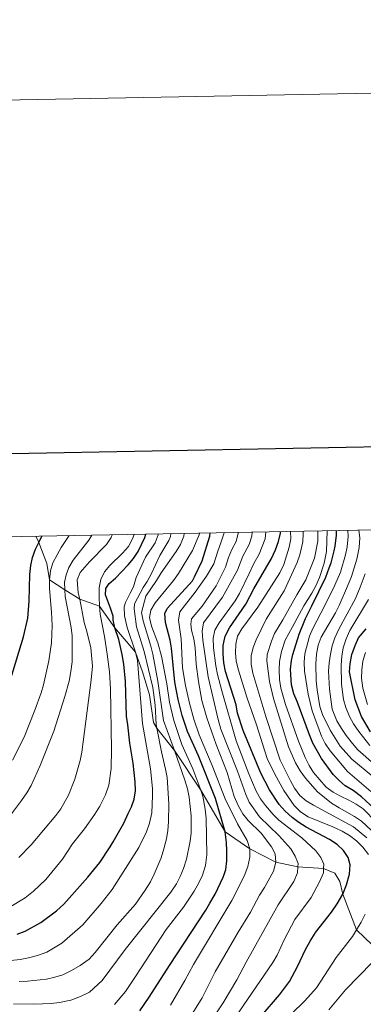
# Model space of a CAD drawing. Extents: x 626135 to 630645, y 782624 to 785678.
# Drawn here: x 628049 to 628256, y 785087 to 785678 of the extents above; entities that cross this region are included whole.
import ezdxf

# ---------------------------------------------------------------- set-up
doc = ezdxf.new("R2010")
doc.units = 0
doc.header["$MEASUREMENT"] = 0
doc.linetypes.add('DGN Style 3', pattern=[59.60913, 42.57795, -17.03118])
for name, color, linetype in [('Nivel 21', 7, 'Continuous'), ('Nivel 4', 7, 'Continuous'), ('Nivel 5', 7, 'Continuous'), ('Nivel 61', 7, 'Continuous'), ('Nivel 63', 7, 'Continuous')]:
    doc.layers.add(name, color=color, linetype=linetype)

msp = doc.modelspace()

# ---------------------------------------------------------------- linework, layer by layer
at = {"layer": 'Nivel 21', "color": 19, "linetype": 'DGN Style 3', "lineweight": 0}
msp.add_polyline3d([(628265.443, 785118.419, 740), (628251.486, 785131.795, 745), (628243.204, 785153.145, 750), (628241.402, 785160.74, 751.462), (628238.394, 785165.834, 753.083), (628231.719, 785168.467, 755), (628216.247, 785169.584, 760), (628203.095, 785172.313, 765), (628187.379, 785180.359, 770), (628172.645, 785190.563, 775), (628157.978, 785215.56, 779.999), (628142.174, 785239.384, 784.999), (628131.719, 785252.876, 789.999), (628129.565, 785256.235, 791.314), (628127.319, 785272.735, 792.346), (628123.068, 785286.569, 794.262), (628118.768, 785298.365, 795), (628106.485, 785312.992, 800), (628097.278, 785326.123, 805), (628085.321, 785330.339, 810), (628076.436, 785335.961, 814.91), (628067.227, 785341.79, 820), (628065.679, 785351.596, 822.323), (628060.855, 785364.363, 825), (628058.975, 785368.02, 825.792)], dxfattribs=at)
at = {"layer": 'Nivel 4', "color": 25, "linetype": 'Continuous', "lineweight": 30, "flags": 128}
for points, elevation in [([(628044.081, 785282.569), (628051.564, 785307.622), (628054.158, 785318.959), (628054.984, 785329.121), (628055.367, 785345.094), (628055.972, 785350.417), (628057.072, 785355.293), (628058.886, 785360.374), (628060.855, 785364.363), (628062.695, 785368.091)], 825), ([(628047.846, 785129.187), (628052.531, 785130.932), (628061.965, 785136.187), (628071.504, 785143.129), (628075.818, 785147.118), (628090.22, 785163.398), (628097.394, 785172.137), (628103.614, 785181.627), (628105.365, 785184.67), (628111.75, 785195.771), (628114.505, 785201.55), (628116.39, 785205.506), (628118.073, 785210.257), (628118.768, 785215.209), (628118.64, 785220.522), (628117.486, 785231.727), (628115.358, 785243.75), (628114.252, 785254.8), (628113.417, 785259.95), (628112.807, 785280.744), (628111.892, 785291.283), (628110.896, 785297.038), (628108.791, 785305.966), (628106.485, 785312.992), (628105.469, 785317.888), (628105.319, 785320.036), (628103.882, 785324.825), (628100.727, 785332.798), (628101.048, 785336.751), (628103.056, 785339.59), (628106.76, 785342.949), (628114.429, 785350.918), (628117.714, 785354.686), (628120.499, 785358.837), (628124.511, 785367.389), (628125.071, 785369.27)], 800), ([(628121.408, 785083.061), (628127.091, 785091.312), (628139.165, 785110.333), (628160.991, 785143.561), (628163.498, 785147.79), (628166.662, 785153.127), (628171.429, 785163.295), (628171.993, 785165.027), (628172.976, 785168.048), (628173.612, 785173.246), (628173.602, 785179.14), (628173.522, 785184.151), (628172.645, 785190.563), (628166.813, 785210.672), (628156.581, 785236.218), (628149.984, 785250.79), (628146.824, 785260.415), (628144.42, 785269.973), (628142.393, 785280.464), (628140.511, 785300.827), (628139.553, 785305.734), (628136.763, 785316.348), (628136.364, 785321.588), (628137.819, 785324.677), (628153.028, 785341.234), (628154.261, 785343.634), (628158.756, 785353.248), (628163.356, 785368.189), (628163.701, 785370.001)], 775), ([(628236.545, 785142.327), (628239.8, 785147.266), (628243.204, 785153.145), (628245.54, 785158.734), (628247.317, 785165.246), (628247.745, 785170.762), (628246.394, 785175.226), (628243.667, 785179.414), (628239.914, 785183.06), (628235.289, 785186.004), (628221.223, 785193.414), (628216.818, 785196.163), (628212.836, 785199.186), (628208.61, 785202.952), (628205.005, 785206.896), (628199.249, 785215.72), (628194.037, 785225.729), (628183.471, 785251.38), (628180.12, 785261.855), (628179.226, 785266.89), (628172.8, 785286.758), (628171.737, 785292.073), (628171.386, 785297.529), (628171.454, 785302.528), (628172.634, 785307.99), (628175.309, 785312.987), (628185.031, 785327.229), (628189.838, 785336.47), (628200.483, 785354.606), (628202.916, 785359.823), (628204.703, 785364.809), (628205.802, 785369.931), (628205.806, 785370.797)], 750), ([(628262.194, 785204.476), (628254.462, 785211.548), (628249.517, 785215.378), (628244.735, 785218.172), (628240.956, 785221.445), (628237.502, 785225.095), (628230.519, 785234.606), (628225.309, 785243.788), (628223.254, 785248.724), (628215.879, 785268.778), (628213.838, 785273.337), (628212.536, 785278.784), (628211.907, 785288.299), (628212.454, 785293.355), (628213.296, 785297.093), (628217.069, 785309.213), (628220.785, 785318.701), (628224.584, 785326.317), (628233.01, 785343.552), (628235.089, 785349.078), (628236.235, 785352.147), (628238.048, 785359.264), (628238.742, 785362.171), (628239.503, 785368.731), (628239.402, 785371.433)], 725), ([(628259.859, 785250.666), (628254.516, 785259.823), (628250.706, 785269.918), (628247.339, 785286.557), (628247.708, 785291.541), (628248.74, 785297.05), (628250.607, 785302.416), (628252.656, 785306.976), (628257.267, 785312.541)], 700), ([(628194.206, 785079.928), (628205.199, 785092.631), (628211.194, 785100.72), (628216.087, 785109.744), (628217.707, 785113.22), (628220.82, 785119.899), (628223.562, 785124.896), (628226.654, 785129.782), (628226.883, 785130.073), (628236.545, 785142.327)], 750)]:
    msp.add_lwpolyline(points, dxfattribs=dict(at, elevation=elevation))
at = {"layer": 'Nivel 5', "color": 25, "linetype": 'Continuous', "lineweight": 0, "flags": 128}
for points, elevation in [([(628042.931, 785145.087), (628052.553, 785151.002), (628057.562, 785154.971), (628064.976, 785162.034), (628075.002, 785174.218), (628080.973, 785183.348), (628088.192, 785192.304), (628094.381, 785201.237), (628097.362, 785206.074), (628100.813, 785212.746), (628102.846, 785218.663), (628104.277, 785228.637), (628104.401, 785240.093), (628103.759, 785276.35), (628103.186, 785286.709), (628101.834, 785297.338), (628100.224, 785307.841), (628097.53, 785321.297), (628097.278, 785326.123), (628096.988, 785331.686), (628097.083, 785337.009), (628097.963, 785342.076), (628100.137, 785346.767), (628103.418, 785350.541), (628111.065, 785357.822), (628114.545, 785361.934), (628116.951, 785366.478), (628118.017, 785369.137)], 805), ([(628043.835, 785200.605), (628050.332, 785209.392), (628053.656, 785214.024), (628056.205, 785218.324), (628061.633, 785230.319), (628069.718, 785251.006), (628076.48, 785271.767), (628078.944, 785280.977), (628080.094, 785286.773), (628080.86, 785292.608), (628080.827, 785308.341), (628080.282, 785313.311), (628076.638, 785331.952), (628076.436, 785335.961), (628076.208, 785340.524), (628077.281, 785344.944), (628078.889, 785349.219), (628081.329, 785353.658), (628090.794, 785365.641), (628092.71, 785368.658)], 815), ([(628132.403, 785369.409), (628132.417, 785368.891), (628130.625, 785364.132), (628124.737, 785355.552), (628119.165, 785343.175), (628117.695, 785337.664), (628115.654, 785333.813), (628112.889, 785328.324), (628112.027, 785325.591), (628112.194, 785320.282), (628113.744, 785313.215), (628118.768, 785298.365), (628119.968, 785293.51), (628122.97, 785255.656), (628127.861, 785228.446), (628128.958, 785216.628), (628128.996, 785212.1), (628128.545, 785202.067), (628127.26, 785195.822), (628125.394, 785190.631), (628120.876, 785181.141), (628104.816, 785156.012), (628098.281, 785147.56), (628087.241, 785134.829), (628074.613, 785123.796), (628065.655, 785118.351), (628060.07, 785116.339), (628054.529, 785114.858), (628049.512, 785113.948), (628043.911, 785113.38)], 795), ([(628044.926, 785233.535), (628052.055, 785247.388), (628058.471, 785263.598), (628062.174, 785273.936), (628063.545, 785278.744), (628066.872, 785293.294), (628068.448, 785304.106), (628068.895, 785314.373), (628068.498, 785322.488), (628067.264, 785336.752), (628067.227, 785341.79), (628067.772, 785347.263), (628069.278, 785352.032), (628071.774, 785356.891), (628074.152, 785361.29), (628079.006, 785368.399)], 820), ([(628045.518, 785087.33), (628057.719, 785087.202), (628068.255, 785087.485), (628073.216, 785088.081), (628080.087, 785089.457), (628085.811, 785091.74), (628091.238, 785094.365), (628098.8, 785101.415), (628112.641, 785119.881), (628139.988, 785154.351), (628143.36, 785159.389), (628145.673, 785163.821), (628147.629, 785168.476), (628149.375, 785174.164), (628151.668, 785184.921), (628152.218, 785189.957), (628152.146, 785200.196), (628151.034, 785211.419), (628150.055, 785216.322), (628148.515, 785221.595), (628142.174, 785239.384), (628135.711, 785257.518), (628132.127, 785281.088), (628129.234, 785297.233), (628128.023, 785302.084), (628123.32, 785317.357), (628122.321, 785322.355), (628125.06, 785331.985), (628131.456, 785341.407), (628134.162, 785346.11), (628143.15, 785358.794), (628145.789, 785363.116), (628147.804, 785368.107), (628147.971, 785369.704)], 785), ([(628048.804, 785175.169), (628056.169, 785182.705), (628070.957, 785200.428), (628073.945, 785204.446), (628078.652, 785212.641), (628082.436, 785222.109), (628085.609, 785233.459), (628086.675, 785238.418), (628092.3, 785281.742), (628093.007, 785289.972), (628092.022, 785301.091), (628089.654, 785310.953), (628087.947, 785316.276), (628085.321, 785330.339), (628084.408, 785334.073), (628083.861, 785341.858), (628085.541, 785346.362), (628091.293, 785352.672), (628101.438, 785362.997), (628104.137, 785367.21), (628104.725, 785368.886)], 810), ([(628139.961, 785369.552), (628139.897, 785367.847), (628138.889, 785365.389), (628133.39, 785356.437), (628128.164, 785345.199), (628125.763, 785340.818), (628123.333, 785337.338), (628118.279, 785327.552), (628118.053, 785324.482), (628119.418, 785313.608), (628124.119, 785298.846), (628129.122, 785277.283), (628130.536, 785266.562), (628131.316, 785255.094), (628131.719, 785252.876), (628134.33, 785238.552), (628136.897, 785228.182), (628137.723, 785223.251), (628138.787, 785207.398), (628138.664, 785196.58), (628138.315, 785191.35), (628137.492, 785186.419), (628135.911, 785180.32), (628134.305, 785174.982), (628130.111, 785165.064), (628127.828, 785160.571), (628124.65, 785155.628), (628118.741, 785147.193), (628107.842, 785134.649), (628094.638, 785118.226), (628090.922, 785114.162), (628085.592, 785110.27), (628080.433, 785107.288), (628075.264, 785104.794), (628070.495, 785103.298), (628065.463, 785102.222), (628053.946, 785100.926), (628048.951, 785100.719)], 790), ([(628106.281, 785086.993), (628112.771, 785094.809), (628118.916, 785103.7), (628137.182, 785131.87), (628147.549, 785145.44), (628153.951, 785155.014), (628156.908, 785160.031), (628158.994, 785164.569), (628160.765, 785170.429), (628161.558, 785176.837), (628161.209, 785198.778), (628160.657, 785204.156), (628159.27, 785212.006), (628157.978, 785215.56), (628153.321, 785228.383), (628146.662, 785242.945), (628141.838, 785257.477), (628139.258, 785268.511), (628137.614, 785279.342), (628134.441, 785295.977), (628132.313, 785304.116), (628128.502, 785314.076), (628127.243, 785319.172), (628128.066, 785323.647), (628130.612, 785328.064), (628141.575, 785341.414), (628144.67, 785345.746), (628152.95, 785359.479), (628157.068, 785368.932), (628157.256, 785369.879)], 780), ([(628139.842, 785086.496), (628148.427, 785101.24), (628153.57, 785110.931), (628176.689, 785149.329), (628183.986, 785163.93), (628186.269, 785169.768), (628187.526, 785175.36), (628187.379, 785180.359), (628185.792, 785185.378), (628180.036, 785195.398), (628172.609, 785210.457), (628164.788, 785230.408), (628156.976, 785248.818), (628153.772, 785258.199), (628151.269, 785267.88), (628148.745, 785278.403), (628147.087, 785289.096), (628146.265, 785306.487), (628144.596, 785317.653), (628145.377, 785322.615), (628154.708, 785334.411), (628161.356, 785344.155), (628165.875, 785351.515), (628168.228, 785359.161), (628170.006, 785364.151), (628171.953, 785370.157)], 770), ([(628154.646, 785300.977), (628153.813, 785306.476), (628152.385, 785311.703), (628152.074, 785315.351), (628152.499, 785318.443), (628158.859, 785326.108), (628167.311, 785338.284), (628172.925, 785349.559), (628174.69, 785355.293), (628176.656, 785360.114), (628179.18, 785364.842), (628180.464, 785369.817), (628180.465, 785370.318)], 765), ([(628188.801, 785370.476), (628188.544, 785368.147), (628187.092, 785363.169), (628183.306, 785356.076), (628179.975, 785347.602), (628171.05, 785331.42), (628159.7, 785316.034), (628158.764, 785311.127), (628159.165, 785305.655), (628162.382, 785283.605), (628168.382, 785258.022), (628170.097, 785252.301), (628180.01, 785227.049), (628185.019, 785212.953), (628187.084, 785208.4), (628193.337, 785199.533), (628204.841, 785188.282), (628212.073, 785180.311), (628214.581, 785175.985), (628216.363, 785171.559), (628216.247, 785169.584), (628216.034, 785165.944), (628213.763, 785160.773), (628204.494, 785146.828), (628185.246, 785112.345), (628179.59, 785101.632), (628171.38, 785087.97), (628162.285, 785074.083)], 760), ([(628204.933, 785197.529), (628201.392, 785201.058), (628196.855, 785206.306), (628193.912, 785210.347), (628191.258, 785215.09), (628186.87, 785225.45), (628179.3, 785245.28), (628170.573, 785275.201), (628167.967, 785285.125), (628166.972, 785290.303), (628165.566, 785300.996), (628165.492, 785306.788), (628166.367, 785311.709), (628169.088, 785316.015), (628178.668, 785329.328), (628181.203, 785333.641), (628187.025, 785345.646), (628189.956, 785352.039), (628193.057, 785357.322), (628196.623, 785366.478), (628197.083, 785370.632)], 755), ([(628207.837, 785215.404), (628202.343, 785225.186), (628197.803, 785234.663), (628191.474, 785254.845), (628185.663, 785271.52), (628180.656, 785287.699), (628179.327, 785293.027), (628178.805, 785298), (628178.949, 785303.213), (628180.045, 785308.091), (628182.728, 785312.509), (628192.159, 785325.394), (628205.525, 785346.167), (628207.846, 785351.089), (628211.105, 785361.511), (628211.979, 785366.476), (628211.875, 785370.912)], 745), ([(628197.271, 785318.209), (628207.984, 785335.269), (628215.885, 785352.188), (628217.483, 785356.926), (628219.17, 785364.741), (628219.51, 785369.73), (628219.386, 785371.054)], 740), ([(628214.865, 785232.051), (628212.771, 785236.695), (628210.732, 785241.531), (628201.575, 785270.592), (628199.284, 785280.842), (628197.737, 785293.198), (628197.905, 785297.018), (628200.349, 785305.133), (628202.289, 785309.724), (628207.246, 785317.832), (628215.722, 785332.938), (628221.07, 785341.811), (628226.248, 785354.787), (628228.259, 785365.157), (628228.316, 785370.659), (628228.25, 785371.222)], 735), ([(628205.262, 785282.108), (628205.024, 785287.764), (628205.296, 785292.753), (628206.482, 785298.765), (628208.616, 785305.605), (628212.973, 785313.628), (628219.906, 785326.341), (628224.676, 785333.907), (628227.056, 785338.304), (628229.175, 785343.368), (628232.097, 785351.88), (628233.509, 785358.869), (628233.777, 785371.326)], 730), ([(628222.406, 785273.249), (628220.189, 785287.008), (628220.118, 785292.434), (628220.474, 785297.423), (628223.296, 785308.111), (628225.159, 785312.752), (628232.423, 785326.371), (628238.449, 785338.627), (628241.807, 785346.516), (628244.877, 785356.79), (628245.905, 785361.698), (628246.478, 785367.945), (628246.176, 785371.561)], 720), ([(628230.312, 785307.389), (628238.862, 785322.062), (628241.14, 785326.514), (628246.007, 785338.038), (628248.525, 785343.954), (628251.706, 785354.317), (628253.068, 785361.225), (628253.453, 785367.16), (628252.927, 785371.689)], 715), ([(628256.643, 785345.469), (628253.565, 785337.448), (628250.869, 785330.622), (628240.868, 785312.167), (628238.471, 785307.089), (628236.843, 785302.272), (628235.932, 785297.327), (628235.059, 785292.049), (628234.714, 785287.059), (628235.315, 785276.21), (628236.888, 785264.221), (628239.703, 785257.288), (628242.462, 785252.608), (628245.332, 785248.513), (628248.99, 785243.54), (628252.258, 785239.767), (628288.334, 785208.275)], 710), ([(628259.533, 785242.423), (628252.843, 785250.755), (628249.714, 785255.442), (628247.345, 785259.845), (628245.046, 785265.201), (628243.665, 785270.006), (628242.419, 785279.285), (628242.213, 785290.677), (628242.589, 785296.115), (628243.455, 785301.04), (628245.178, 785306.489), (628247.406, 785311.414), (628258.689, 785330.029)], 705), ([(628257.751, 785186.883), (628249.692, 785193.628), (628225.632, 785206.556), (628221.234, 785209.172), (628217.417, 785212.402), (628214.318, 785216.832), (628211.837, 785221.155), (628205.67, 785233.706), (628197.009, 785259.737), (628189.293, 785285.863), (628188.163, 785291.176), (628188.196, 785296.176), (628189.363, 785301.171), (628191.299, 785305.835), (628197.271, 785318.209)], 740), ([(628261.277, 785223.865), (628248.667, 785234.203), (628241.679, 785241.99), (628235.646, 785251.626), (628231.089, 785261.041), (628229.401, 785265.795), (628227.755, 785275.922), (628227.224, 785281.16), (628227.062, 785291.441), (628227.482, 785297.263), (628228.51, 785302.725), (628230.312, 785307.389)], 715), ([(628147.3, 785072.256), (628158.731, 785090.833), (628166.684, 785106.492), (628180.473, 785130.318), (628187.798, 785142.256), (628193.281, 785152.561), (628196.232, 785157.223), (628201.552, 785166.999), (628203.095, 785172.313), (628202.617, 785177.29), (628200.355, 785181.623), (628194.287, 785189.683), (628186.501, 785197.352), (628183.231, 785201.302), (628180.585, 785206.01), (628178.101, 785211.706), (628173.862, 785226.109), (628167.188, 785242.976), (628161.617, 785258.974), (628158.711, 785269.514), (628156.578, 785280.752), (628155.203, 785291.337), (628154.646, 785300.977)], 765), ([(628258.006, 785266.967), (628255.258, 785276.858), (628254.519, 785282.773), (628254.618, 785287.772), (628255.282, 785292.96), (628256.762, 785298.337)], 695), ([(628263.308, 785196.47), (628255.457, 785204.371), (628251.272, 785207.172), (628246.902, 785209.603), (628241.752, 785211.898), (628237.377, 785214.317), (628233.192, 785217.473), (628225.653, 785226.251), (628223.003, 785230.491), (628220.644, 785235.163), (628216.611, 785245.065), (628208.806, 785267.016), (628206.121, 785276.81), (628205.262, 785282.108)], 730), ([(628260.076, 785214.738), (628246.148, 785226.876), (628235.554, 785239.209), (628232.692, 785243.591), (628230.443, 785248.056), (628224.893, 785263.264), (628222.406, 785273.249)], 720), ([(628266.264, 785185.95), (628254.424, 785196.937), (628250.316, 785199.79), (628241.017, 785204.899), (628236.37, 785207.819), (628227.955, 785214.632), (628220.746, 785222.767), (628217.645, 785227.139), (628214.865, 785232.051)], 735), ([(628258.651, 785177.01), (628255.323, 785181.46), (628251.439, 785185.118), (628247.245, 785188.387), (628242.905, 785191.004), (628237.331, 785193.679), (628222.384, 785199.681), (628217.865, 785202.644), (628214.132, 785206.464), (628207.837, 785215.404)], 745), ([(628168.317, 785063.955), (628201.151, 785112.138), (628203.833, 785116.587), (628208.285, 785126.058), (628214.516, 785138.031), (628224.174, 785151.217), (628229.341, 785160.56), (628231.672, 785165.984), (628231.719, 785168.467), (628231.772, 785171.164), (628230.045, 785175.192), (628227.082, 785179.232), (628218.56, 785186.963), (628204.933, 785197.529)], 755), ([(628212.366, 785081.327), (628220.365, 785089.067), (628227.409, 785096.873), (628239.183, 785115.151), (628248.986, 785127.835), (628251.486, 785131.795), (628254.348, 785136.327), (628256.645, 785141.093)], 745), ([(628234.856, 785083.62), (628244.927, 785095.681), (628260.868, 785112.148)], 740)]:
    msp.add_lwpolyline(points, dxfattribs=dict(at, elevation=elevation))
at = {"layer": 'Nivel 61', "color": 19, "linetype": 'Continuous', "lineweight": 0}
msp.add_3dface([(627074.86, 783034.97), (627031.67, 785348.59), (630416.49, 785412.61), (630460.81, 783099.01)], dxfattribs=at)
at = {"layer": 'Nivel 63', "color": 7, "linetype": 'Continuous', "lineweight": 30, "flags": 128}
msp.add_lwpolyline([(626943.837, 785396.67), (626991.544, 782982.15), (630545.839, 783052.377), (630498.191, 785463.898), (626943.837, 785396.67)], dxfattribs=at)
at = {"layer": 'Nivel 63', "color": 7, "linetype": 'Continuous', "lineweight": 0}
msp.add_3dface([(626190.669, 782624.442), (630644.866, 782708.687), (630588.703, 785678.167), (626134.506, 785593.922)], dxfattribs=at)

doc.saveas('drawing.dxf')
